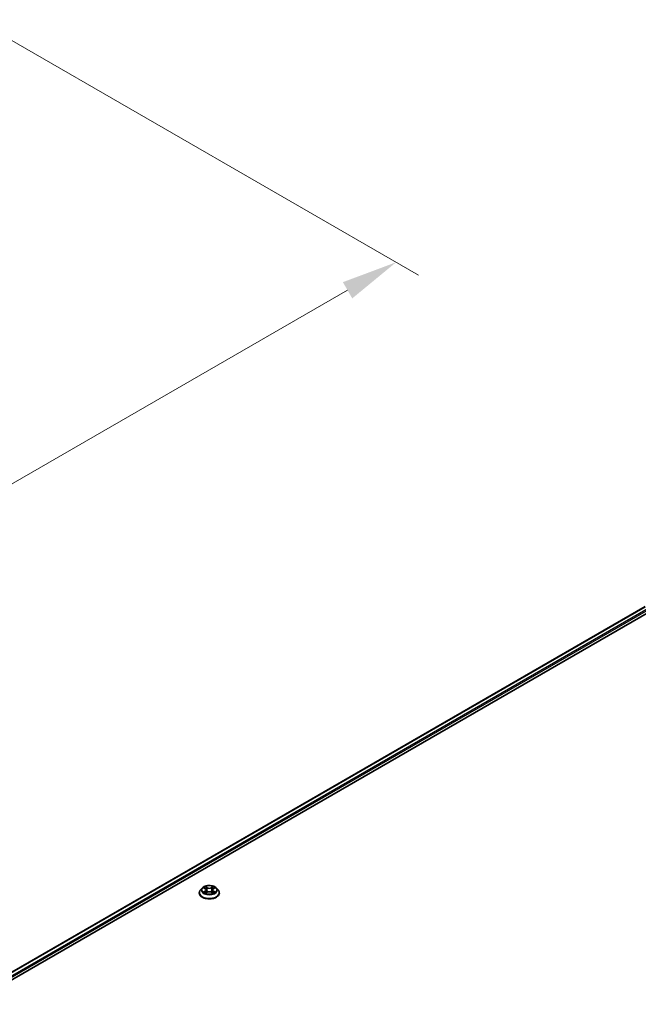
# Model space of a CAD drawing. Units: millimetres. Extents: x 0 to 10031, y 0 to 1826.
# Drawn here: x 297 to 366, y 441 to 551 of the extents above; entities that cross this region are included whole.
import ezdxf

# ---------------------------------------------------------------- set-up
doc = ezdxf.new("R2010")
doc.units = ezdxf.units.MM
doc.header["$LTSCALE"] = 2.5
doc.layers.get('Defpoints').update_dxf_attribs({"lineweight": 25})
for name, color, linetype, lineweight in [('Dimension (ISO)', 7, 'Continuous', 18), ('Visible (ISO)', 7, 'Continuous', 35), ('Visible Narrow (ISO)', 7, 'Continuous', 25)]:
    doc.layers.add(name, color=color, linetype=linetype, lineweight=lineweight)
doc.styles.add('Note Text (TK)', font='MS PGothic.ttf')
doc.dimstyles.new('Default - Method 1b (TK)', dxfattribs={"dimscale": 2.5, "dimtxt": 2.5, "dimasz": 2.5, "dimexe": 1, "dimexo": 1.5, "dimgap": 1, "dimtad": 1, "dimrnd": 1e-08, "dimdsep": 46, "dimtxsty": 'Note Text (TK)', "dimcen": 0.09, "dimdle": 5, "dimclrd": 100, "dimclre": 100, "dimclrt": 7, "dimadec": 1, "dimazin": 1, "dimtfac": 1, "dimtmove": 0, "dimatfit": 3, "dimfxl": 1, "dimtolj": 1, "dimlwd": -1, "dimlwe": -1, "dimarcsym": 0})

# ---------------------------------------------------------------- blocks, each defined once
blk = doc.blocks.new('*D22')
at = {"layer": 'Defpoints', "color": 0}
for p in [(291.9, 550.76), (175.8, 482.75), (221.77, 456.21)]:
    blk.add_point(p, dxfattribs=at)
at = {"layer": 'Dimension (ISO)', "color": 100}
for p, q in [((295.65, 548.59), (341.21, 522.29)), ((333.3, 520.61), (227.18, 459.34)), ((179.55, 480.58), (224.27, 454.77))]:
    blk.add_line(p, q, dxfattribs=at)
for points in [[(332.78, 521.51), (333.82, 519.7), (338.71, 523.73)], [(226.66, 460.24), (227.7, 458.44), (221.77, 456.21)]]:
    blk.add_solid(points, dxfattribs=at)
at = {"layer": 'Dimension (ISO)', "color": 7, "insert": (273.87, 492.13), "char_height": 6.25, "attachment_point": 4, "rotation": 30, "style": 'Note Text (TK)'}
blk.add_mtext('\\A1;{\\Q-30.000;\\W0.816;\\H0.816x;430}', dxfattribs=at)

msp = doc.modelspace()

# ---------------------------------------------------------------- linework, layer by layer
at = {"layer": 'Visible (ISO)'}
for p, q in [((263.1111, 425.7033), (366.427, 485.3527)), ((365.6784, 484.9641), (365.6784, 484.9205)), ((269.3929, 428.4559), (366.9277, 484.7676)), ((316.7855, 453.4472), (316.7855, 453.46)), ((317.1121, 453.9998), (316.9213, 453.7869)), ((317.299, 454.0231), (317.4627, 453.9252)), ((317.4927, 453.44), (317.6633, 453.5351)), ((317.5636, 453.7907), (317.5951, 453.4971)), ((318.1384, 453.5351), (318.309, 453.44)), ((318.2382, 453.7907), (318.2066, 453.4971)), ((318.339, 453.9252), (318.5028, 454.0231)), ((318.5027, 454.0232), (318.5028, 454.0232)), ((318.6896, 453.9998), (318.8804, 453.7869)), ((319.0162, 453.4472), (319.0162, 453.46))]:
    msp.add_line(p, q, dxfattribs=at)
for points, knots in [([(318.6896, 453.9998), (318.6424, 454.0524), (318.5825, 454.0986), (318.4411, 454.1781), (318.3587, 454.2109), (318.1819, 454.2586), (318.0875, 454.2737), (317.8962, 454.2853), (317.7993, 454.2819), (317.6119, 454.257), (317.5213, 454.2354), (317.3549, 454.1754), (317.2791, 454.1369), (317.1762, 454.0631), (317.1416, 454.0327), (317.1121, 453.9998)], [4.40455743, 4.40455743, 4.40455743, 4.40455743, 4.72557036, 4.72557036, 5.05999896, 5.05999896, 5.39307641, 5.39307641, 5.72438985, 5.72438985, 6.05612576, 6.05612576, 6.39010372, 6.39010372, 6.59101686, 6.59101686, 6.59101686, 6.59101686]), ([(316.9213, 453.7869), (316.9041, 453.7677), (316.8884, 453.7479), (316.8599, 453.707), (316.8472, 453.686), (316.8252, 453.6429), (316.8159, 453.6208), (316.8008, 453.5758), (316.7951, 453.5529), (316.7874, 453.5067), (316.7855, 453.4833), (316.7855, 453.46)], [0.307831551, 0.307831551, 0.307831551, 0.307831551, 0.403344874, 0.403344874, 0.498858196, 0.498858196, 0.594371519, 0.594371519, 0.689884841, 0.689884841, 0.785398163, 0.785398163, 0.785398163, 0.785398163]), ([(316.7855, 453.4472), (316.7855, 453.3784), (316.8036, 453.3098), (316.8739, 453.1784), (316.9274, 453.1159), (317.0653, 453.0024), (317.151, 452.952), (317.3448, 452.8697), (317.453, 452.8379), (317.6806, 452.7961), (317.7998, 452.786), (318.0376, 452.7882), (318.1561, 452.8005), (318.3808, 452.8465), (318.487, 452.8802), (318.6766, 452.9661), (318.76, 453.0184), (318.8944, 453.137), (318.9458, 453.2034), (319.0031, 453.33), (319.0162, 453.3886), (319.0162, 453.4472)], [0.78539816, 0.78539816, 0.78539816, 0.78539816, 1.08510874, 1.08510874, 1.39751972, 1.39751972, 1.72201276, 1.72201276, 2.0477407, 2.0477407, 2.37249118, 2.37249118, 2.69684603, 2.69684603, 3.02168013, 3.02168013, 3.34747752, 3.34747752, 3.67139258, 3.67139258, 3.92699082, 3.92699082, 3.92699082, 3.92699082]), ([(317.3366, 454.0006), (317.3137, 454.0266), (317.2787, 454.0415), (317.2453, 454.0488), (317.2449, 454.0489), (317.2446, 454.049)], [0.0019022161, 0.0019022161, 0.0019022161, 0.0019022161, 0.0320559737, 0.0320559737, 0.0323943032, 0.0323943032, 0.0323943032, 0.0323943032]), ([(317.2446, 454.049), (317.2449, 454.0488), (317.2452, 454.0487), (317.2487, 454.0474), (317.2518, 454.0462), (317.2549, 454.0449)], [-0.03239430317, -0.03239430317, -0.03239430317, -0.03239430317, -0.03205597372, -0.03205597372, -0.02897275834, -0.02897275834, -0.02897275834, -0.02897275834]), ([(317.2463, 453.537), (317.246, 453.5369), (317.2458, 453.5368), (317.2452, 453.5366), (317.2449, 453.5365), (317.2446, 453.5364)], [-0.000230599076, -0.000230599076, -0.000230599076, -0.000230599076, 0, 0, 0.000338329447, 0.000338329447, 0.000338329447, 0.000338329447]), ([(317.2446, 453.5364), (317.2449, 453.5364), (317.2453, 453.5365), (317.2459, 453.5367), (317.2462, 453.5367), (317.2465, 453.5368)], [-0.000338329447, -0.000338329447, -0.000338329447, -0.000338329447, 0, 0, 0.000241517914, 0.000241517914, 0.000241517914, 0.000241517914]), ([(317.3733, 453.5224), (317.3802, 453.5166), (317.3878, 453.5108), (317.4039, 453.4992), (317.4125, 453.4934), (317.4309, 453.482), (317.4406, 453.4764), (317.461, 453.4653), (317.4717, 453.4599), (317.4894, 453.4516), (317.4961, 453.4486), (317.5029, 453.4457)], [1.393323954, 1.393323954, 1.393323954, 1.393323954, 1.463469385, 1.463469385, 1.533614815, 1.533614815, 1.603760246, 1.603760246, 1.673905677, 1.673905677, 1.71478324, 1.71478324, 1.71478324, 1.71478324]), ([(317.4581, 454.1706), (317.4579, 454.1707), (317.4577, 454.1708), (317.4574, 454.1712), (317.4572, 454.1714), (317.4569, 454.1716)], [-0.000230599076, -0.000230599076, -0.000230599076, -0.000230599076, 0, 0, 0.000338329447, 0.000338329447, 0.000338329447, 0.000338329447]), ([(317.4569, 454.1716), (317.4571, 454.1714), (317.4572, 454.1711), (317.4574, 454.1708), (317.4575, 454.1706), (317.4576, 454.1705)], [-0.000338329447, -0.000338329447, -0.000338329447, -0.000338329447, 0, 0, 0.000241517914, 0.000241517914, 0.000241517914, 0.000241517914]), ([(317.4995, 453.4438), (317.4808, 453.445), (317.4694, 453.433), (317.4572, 453.4142), (317.4571, 453.414), (317.4569, 453.4137)], [0.0024310368, 0.0024310368, 0.0024310368, 0.0024310368, 0.0320559737, 0.0320559737, 0.0323943032, 0.0323943032, 0.0323943032, 0.0323943032]), ([(317.4569, 453.4137), (317.4572, 453.4139), (317.4574, 453.4141), (317.4596, 453.4161), (317.4616, 453.4178), (317.4637, 453.4195)], [-0.03239430317, -0.03239430317, -0.03239430317, -0.03239430317, -0.03205597372, -0.03205597372, -0.02897275834, -0.02897275834, -0.02897275834, -0.02897275834]), ([(317.5636, 453.7907), (317.5624, 453.8012), (317.56, 453.8116), (317.5528, 453.8318), (317.548, 453.8416), (317.5362, 453.8606), (317.5292, 453.8697), (317.5133, 453.8872), (317.5044, 453.8954), (317.4848, 453.9111), (317.4742, 453.9184), (317.4627, 453.9252)], [3.988894173, 3.988894173, 3.988894173, 3.988894173, 4.130102476, 4.130102476, 4.271310779, 4.271310779, 4.412519082, 4.412519082, 4.553727385, 4.553727385, 4.694935688, 4.694935688, 4.694935688, 4.694935688]), ([(318.1384, 453.5351), (318.1128, 453.5494), (318.0836, 453.5613), (318.0208, 453.5792), (317.9872, 453.5854), (317.9184, 453.5915), (317.8833, 453.5915), (317.8145, 453.5854), (317.7809, 453.5792), (317.7181, 453.5613), (317.6889, 453.5494), (317.6633, 453.5351)], [4.72984227, 4.72984227, 4.72984227, 4.72984227, 5.03702022, 5.03702022, 5.34419817, 5.34419817, 5.65137612, 5.65137612, 5.95855407, 5.95855407, 6.26573201, 6.26573201, 6.26573201, 6.26573201]), ([(318.339, 453.9252), (318.3276, 453.9184), (318.3169, 453.9111), (318.2973, 453.8954), (318.2884, 453.8872), (318.2725, 453.8697), (318.2655, 453.8606), (318.2537, 453.8416), (318.2489, 453.8318), (318.2417, 453.8116), (318.2393, 453.8012), (318.2382, 453.7907)], [0.017453293, 0.017453293, 0.017453293, 0.017453293, 0.158661596, 0.158661596, 0.299869899, 0.299869899, 0.441078202, 0.441078202, 0.582286505, 0.582286505, 0.723494808, 0.723494808, 0.723494808, 0.723494808]), ([(318.2974, 454.0899), (318.319, 454.1198), (318.3313, 454.1505), (318.3445, 454.1711), (318.3446, 454.1714), (318.3448, 454.1716)], [0, 0, 0, 0, 0.0320559737, 0.0320559737, 0.0323943032, 0.0323943032, 0.0323943032, 0.0323943032]), ([(318.2988, 453.4457), (318.3056, 453.4486), (318.3123, 453.4516), (318.33, 453.4599), (318.3407, 453.4653), (318.3611, 453.4764), (318.3708, 453.482), (318.3892, 453.4934), (318.3978, 453.4992), (318.414, 453.5108), (318.4215, 453.5166), (318.4284, 453.5224)], [2.99760574, 2.99760574, 2.99760574, 2.99760574, 3.038483303, 3.038483303, 3.108628734, 3.108628734, 3.178774165, 3.178774165, 3.248919596, 3.248919596, 3.319065027, 3.319065027, 3.319065027, 3.319065027]), ([(318.3448, 454.1716), (318.3446, 454.1714), (318.3443, 454.1712), (318.3421, 454.1692), (318.3401, 454.1674), (318.338, 454.1655)], [-0.03239430317, -0.03239430317, -0.03239430317, -0.03239430317, -0.03205597372, -0.03205597372, -0.02897275834, -0.02897275834, -0.02897275834, -0.02897275834]), ([(318.3437, 453.4147), (318.3438, 453.4146), (318.344, 453.4145), (318.3443, 453.4141), (318.3446, 453.4139), (318.3448, 453.4137)], [-0.000230599076, -0.000230599076, -0.000230599076, -0.000230599076, 0, 0, 0.000338329447, 0.000338329447, 0.000338329447, 0.000338329447]), ([(318.3448, 453.4137), (318.3446, 453.414), (318.3445, 453.4142), (318.3443, 453.4145), (318.3442, 453.4147), (318.3441, 453.4148)], [-0.000338329447, -0.000338329447, -0.000338329447, -0.000338329447, 0, 0, 0.000241517914, 0.000241517914, 0.000241517914, 0.000241517914]), ([(318.4609, 453.5376), (318.4836, 453.5419), (318.5209, 453.544), (318.5564, 453.5365), (318.5568, 453.5364), (318.5572, 453.5364)], [0, 0, 0, 0, 0.0320559737, 0.0320559737, 0.0323943032, 0.0323943032, 0.0323943032, 0.0323943032]), ([(318.5572, 453.5364), (318.5568, 453.5365), (318.5565, 453.5366), (318.5531, 453.5379), (318.55, 453.539), (318.5469, 453.5401)], [-0.03239430317, -0.03239430317, -0.03239430317, -0.03239430317, -0.03205597372, -0.03205597372, -0.02897275834, -0.02897275834, -0.02897275834, -0.02897275834]), ([(318.5572, 454.049), (318.5568, 454.0489), (318.5564, 454.0488), (318.5558, 454.0487), (318.5555, 454.0486), (318.5552, 454.0485)], [-0.000338329447, -0.000338329447, -0.000338329447, -0.000338329447, 0, 0, 0.000241517914, 0.000241517914, 0.000241517914, 0.000241517914]), ([(318.5554, 454.0483), (318.5557, 454.0484), (318.5559, 454.0485), (318.5565, 454.0487), (318.5568, 454.0488), (318.5572, 454.049)], [-0.000230599076, -0.000230599076, -0.000230599076, -0.000230599076, 0, 0, 0.000338329447, 0.000338329447, 0.000338329447, 0.000338329447]), ([(319.0162, 453.46), (319.0162, 453.4833), (319.0143, 453.5067), (319.0066, 453.5529), (319.0009, 453.5758), (318.9858, 453.6208), (318.9765, 453.6429), (318.9545, 453.686), (318.9418, 453.707), (318.9134, 453.7479), (318.8976, 453.7677), (318.8804, 453.7869)], [3.926990817, 3.926990817, 3.926990817, 3.926990817, 4.022504139, 4.022504139, 4.118017462, 4.118017462, 4.213530784, 4.213530784, 4.309044107, 4.309044107, 4.404557429, 4.404557429, 4.404557429, 4.404557429])]:
    msp.add_open_spline(points, degree=3, knots=knots, dxfattribs=at)
for points in [[(317.2549, 454.0449), (317.2698, 454.0388), (317.2849, 454.0316), (317.299, 454.0232)], [(317.4637, 453.4195), (317.4732, 453.4275), (317.4828, 453.4345), (317.4927, 453.4401)], [(318.338, 454.1655), (318.319, 454.1477), (318.2997, 454.1257), (318.278, 454.1046)], [(318.5469, 453.5401), (318.5177, 453.5501), (318.4882, 453.5564), (318.466, 453.5606)]]:
    msp.add_open_spline(points, degree=3, dxfattribs=at)
at = {"layer": 'Visible Narrow (ISO)'}
for p, q in [((263.1449, 425.6838), (366.4847, 485.347)), ((263.4284, 425.5147), (366.7728, 485.1807)), ((268.3496, 428.1676), (366.8544, 485.0394)), ((317.2446, 454.049), (317.4529, 453.9244)), ((317.4529, 453.6609), (317.2446, 453.5364)), ((317.3357, 453.5606), (317.4666, 453.6389)), ((317.4051, 453.4985), (317.3914, 453.5206)), ((317.6726, 454.0513), (317.4569, 454.1716)), ((317.4569, 453.4137), (317.6726, 453.534)), ((317.4666, 453.6389), (317.4802, 453.456)), ((317.4813, 453.4401), (317.4813, 453.44)), ((317.4818, 453.4333), (317.4818, 453.4333)), ((317.5237, 454.1046), (317.6593, 454.029)), ((317.6399, 453.7567), (317.571, 454.0052)), ((317.6593, 454.029), (317.6399, 453.7567)), ((318.3448, 454.1716), (318.1291, 454.0513)), ((318.1291, 453.534), (318.3448, 453.4137)), ((318.1424, 454.029), (318.278, 454.1046)), ((318.1424, 454.029), (318.1618, 453.7567)), ((318.2307, 454.0052), (318.1618, 453.7567)), ((318.3199, 453.4333), (318.3199, 453.4333)), ((318.3204, 453.4401), (318.3204, 453.44)), ((318.3351, 453.6389), (318.3216, 453.456)), ((318.3351, 453.6389), (318.466, 453.5606)), ((318.3488, 453.9244), (318.5572, 454.049)), ((318.5572, 453.5364), (318.3488, 453.6609)), ((318.4103, 453.5206), (318.3966, 453.4985))]:
    msp.add_line(p, q, dxfattribs=at)
msp.add_ellipse((317.9009, 453.7927), major_axis=(-0.8236, 0), ratio=0.57735027, dxfattribs=at)
for centre, major_axis, ratio, start_param, end_param in [((317.9009, 453.4942), (-1.103, 0), 0.57735027, 5.8056187, 9.90234457), ((317.9009, 453.46), (-1.1154, 0), 0.57735027, 0, 3.14159265), ((317.9009, 453.4472), (1.1154, 0), 0.57735027, 3.14159265, 6.28318531), ((317.9009, 453.7641), (-0.8881, 0), 0.57735027, 5.8056187, 9.90234457), ((317.9009, 453.7927), (-0.7923, 0), 0.57735027, 5.30710262, 5.68847167), ((317.9009, 453.7927), (0.7923, 0), 0.57735027, 3.7363063, 4.11767534), ((317.3495, 453.5543), (-0.0037, -0.0189), 0.77975364, 4.52690487, 5.92208704), ((317.2906, 453.411), (0.0607, 0.1448), 0.71221962, 5.81360232, 6.4288582), ((317.4052, 453.5143), (-0.0163, -0.0101), 0.72973605, 5.16344533, 5.77548257), ((317.9009, 453.7054), (0.6201, 0), 0.57735027, 2.17629431, 2.42062218), ((317.4529, 453.9087), (0.0099, 0.0165), 0.58733849, 0, 0.79427846), ((317.2165, 453.7927), (0.3285, 0), 0.57735027, 5.51524044, 7.05113018), ((317.4529, 453.6452), (0.0099, -0.0165), 0.58733849, 0.86378433, 2.3473142), ((317.2165, 453.7783), (0.3477, 0), 0.57735027, 5.51524044, 6.34508866), ((317.5104, 454.098), (-0.0157, -0.0111), 0.18497367, 1.04331702, 2.43849919), ((317.4597, 454.018), (-0.0814, 0.1627), 0.54762693, 4.3686132, 4.98386908), ((317.5577, 453.9986), (-0.0185, -0.0051), 0.22291783, 3.85158054, 5.20700366), ((317.6266, 453.7501), (-0.0185, -0.0051), 0.22288452, 3.85157383, 5.20261978), ((317.6726, 454.0356), (-0.0094, -0.0168), 0.56718618, 3.91841516, 5.40194502), ((317.9009, 454.1734), (0.3477, 0), 0.57735027, 3.94444411, 5.48033385), ((317.6726, 453.5183), (-0.0094, 0.0168), 0.56718618, 5.5063628, 6.28318531), ((317.9009, 454.1878), (-0.3285, 0), 0.57735027, 0.80285146, 2.3387412), ((317.9009, 453.3976), (0.3285, 0), 0.57735027, 0.80285146, 2.3387412), ((318.1291, 454.0356), (0.0094, -0.0168), 0.56718618, 0.88124028, 2.36477015), ((318.1291, 453.5183), (0.0094, 0.0168), 0.56718618, 0, 0.7768225), ((318.1751, 453.7501), (-0.0185, 0.0051), 0.22288452, 4.22215818, 5.57320413), ((318.5852, 453.7927), (-0.3285, 0), 0.57735027, 5.51524044, 7.05113018), ((318.342, 454.018), (0.0814, 0.1627), 0.54762693, 1.29931623, 1.91457211), ((318.244, 453.9986), (-0.0185, 0.0051), 0.22291783, 4.2177743, 5.57319742), ((318.5852, 453.7783), (-0.3477, 0), 0.57735027, 6.22128195, 7.05113018), ((317.9009, 453.7054), (0.6201, 0), 0.57735027, 0.72097047, 0.96529834), ((318.2913, 454.098), (-0.0157, 0.0111), 0.18497367, 0.70309346, 2.09827563), ((318.3488, 453.6452), (-0.0099, -0.0165), 0.58733849, 3.93587111, 5.41940097), ((318.3488, 453.9087), (-0.0099, 0.0165), 0.58733849, 5.48890685, 6.28318531), ((317.9009, 453.7927), (-0.7923, 0), 0.57735027, 3.7363063, 4.11767534), ((317.9009, 453.7927), (0.7923, 0), 0.57735027, 5.30710262, 5.68847167), ((318.5111, 453.411), (-0.0607, 0.1448), 0.71221962, 6.13751241, 6.75276829), ((318.3965, 453.5143), (-0.0163, 0.0101), 0.72973605, 3.64929539, 4.26133263), ((318.4522, 453.5543), (0.0037, -0.0189), 0.77975364, 0.36109827, 1.75628044)]:
    msp.add_ellipse(centre, major_axis=major_axis, ratio=ratio, start_param=start_param, end_param=end_param, dxfattribs=at)
for points in [[(317.3357, 453.5606), (317.3113, 453.556), (317.2781, 453.5489), (317.2463, 453.537)], [(317.2465, 453.5368), (317.2814, 453.544), (317.3183, 453.5419), (317.3408, 453.5376)], [(317.3408, 453.5376), (317.3528, 453.5354), (317.3638, 453.5302), (317.3733, 453.5223)], [(317.4576, 454.1705), (317.4706, 454.15), (317.4829, 454.1195), (317.5043, 454.0899)], [(317.5237, 454.1046), (317.4999, 454.1278), (317.4789, 454.152), (317.4581, 454.1706)], [(317.5043, 454.0899), (317.5238, 454.063), (317.5391, 454.0315), (317.5479, 453.9998)], [(317.5479, 453.9998), (317.5709, 453.917), (317.5939, 453.8341), (317.6169, 453.7513)], [(317.6169, 453.7513), (317.6363, 453.6814), (317.6588, 453.6129), (317.6858, 453.5466)], [(317.7041, 453.5546), (317.6791, 453.6202), (317.658, 453.6879), (317.6399, 453.7567)], [(318.1618, 453.7567), (318.1437, 453.6879), (318.1226, 453.6202), (318.0976, 453.5546)], [(318.1159, 453.5466), (318.1429, 453.6129), (318.1654, 453.6814), (318.1848, 453.7513)], [(318.1848, 453.7513), (318.2078, 453.8341), (318.2308, 453.917), (318.2538, 453.9998)], [(318.2538, 453.9998), (318.2626, 454.0315), (318.2779, 454.063), (318.2974, 454.0899)], [(318.3441, 453.4148), (318.3321, 453.4332), (318.3207, 453.445), (318.3022, 453.4438)], [(318.309, 453.4401), (318.3209, 453.4334), (318.3323, 453.4247), (318.3437, 453.4147)], [(318.4285, 453.5223), (318.4379, 453.5302), (318.4489, 453.5354), (318.4609, 453.5376)], [(318.5552, 454.0485), (318.5224, 454.0413), (318.4878, 454.0264), (318.4651, 454.0006)], [(318.5028, 454.0232), (318.5196, 454.0332), (318.5377, 454.0415), (318.5554, 454.0483)]]:
    msp.add_open_spline(points, degree=3, dxfattribs=at)

# ---------------------------------------------------------------- dimensions: what is measured, and where the dimension line sits
at = {"layer": 'Dimension (ISO)', "color": 100}
dim = msp.add_linear_dim(base=(221.7665, 456.2136), p1=(291.903, 550.7563), p2=(175.8046, 482.7498), angle=30, text='{\\Q-30.000;\\W0.816;\\H0.816x;<>}', dimstyle='Default - Method 1b (TK)', override={"dimgap": 1, "dimdec": 2, "dimlfac": 3.195898, "dimtol": 0, "dimlim": 0, "dimtp": 0, "dimtm": 0, "dimtdec": 2, "dimtofl": 0, "dimatfit": 1}, dxfattribs=at)
dim.commit()
dim.dimension.update_dxf_attribs({"geometry": '*D22', "text_midpoint": (280.2388, 489.9726), "dimtype": 160})

doc.saveas('drawing.dxf')
